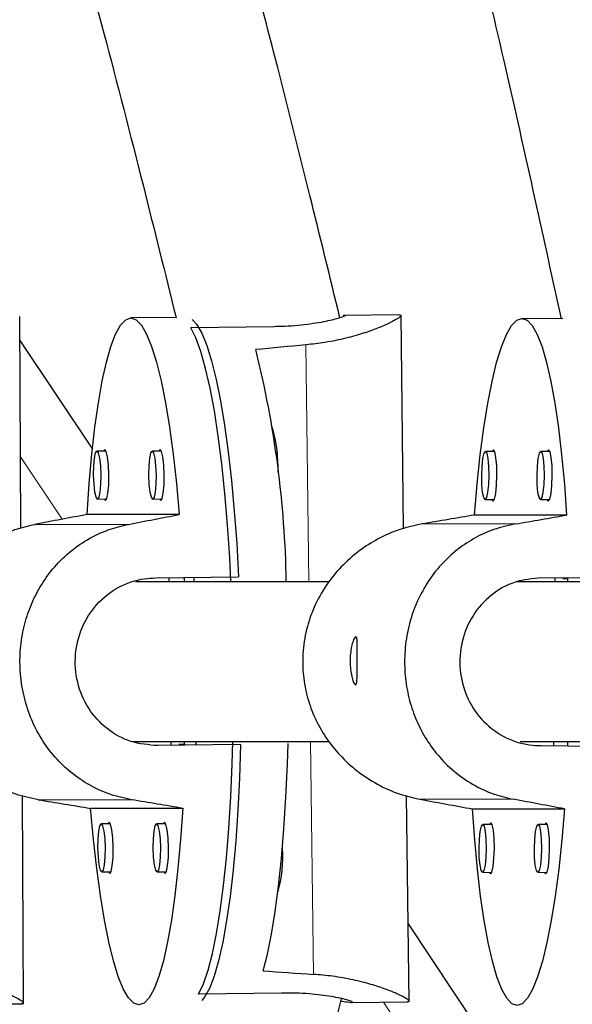
# Model space of a CAD drawing. Extents: x -81 to 606, y -9 to 549.
# Drawn here: x 208 to 210, y 124 to 128 of the extents above; entities that cross this region are included whole.
import ezdxf

# ---------------------------------------------------------------- set-up
doc = ezdxf.new("R2010")
doc.units = 0
doc.header["$LTSCALE"] = 0.125
doc.header["$MEASUREMENT"] = 0
doc.layers.add('CONTOUR', color=7, linetype='CONTINUOUS')

msp = doc.modelspace()

# ---------------------------------------------------------------- linework, layer by layer
at = {"layer": 'CONTOUR', "lineweight": 25}
for p, q in [((207.66814, 125.92513), (207.66362, 126.75247)), ((208.27701, 126.74938), (208.09813, 126.74725)), ((209.1488, 126.75979), (208.92848, 126.75716)), ((209.14738, 126.75919), (209.15471, 126.75852)), ((209.16497, 125.92307), (209.15521, 126.75972)), ((209.78872, 126.74409), (209.62847, 126.74524)), ((208.65752, 126.71266), (208.33304, 126.70879)), ((207.66413, 126.65921), (207.94768, 126.23317)), ((208.00153, 126.22655), (207.96547, 126.22612)), ((208.21787, 126.22655), (208.18181, 126.22612)), ((209.5216, 126.22442), (209.48554, 126.22468)), ((209.51647, 126.23071), (209.51128, 126.22449)), ((209.73795, 126.22442), (209.70188, 126.22468)), ((209.73281, 126.23071), (209.72762, 126.22449)), ((207.96771, 126.03863), (208.00377, 126.03906)), ((208.18405, 126.03863), (208.22011, 126.03906)), ((209.48419, 126.03718), (209.52026, 126.03693)), ((209.70053, 126.03718), (209.7366, 126.03693)), ((208.28765, 125.97815), (207.92727, 125.97815)), ((209.80304, 125.97611), (209.44266, 125.97611)), ((208.19548, 125.7304), (208.51995, 125.73428)), ((208.87438, 125.7148), (208.11597, 125.7148)), ((208.24711, 125.73102), (208.2473, 125.7148)), ((208.30708, 125.73174), (208.30708, 125.7148)), ((208.34445, 125.73218), (208.34465, 125.7148)), ((210.36966, 125.7148), (209.61028, 125.7148)), ((210.03074, 125.72809), (209.70626, 125.73042)), ((209.75777, 125.7148), (209.75787, 125.72831)), ((209.78877, 125.72809), (209.80708, 125.72809)), ((209.80708, 125.72824), (209.80708, 125.7148)), ((208.10429, 125.0898), (208.87468, 125.0898)), ((208.2546, 125.0898), (208.25474, 125.07771)), ((208.30708, 125.0898), (208.30708, 125.0778)), ((208.35195, 125.0898), (208.35209, 125.07771)), ((209.62085, 125.0898), (210.37011, 125.0898)), ((209.75327, 125.07381), (209.75338, 125.0898)), ((209.80708, 125.0898), (209.80708, 125.07343)), ((208.52762, 125.07807), (208.20314, 125.0742)), ((208.30708, 125.07807), (208.28564, 125.07807)), ((209.70164, 125.07419), (210.02613, 125.07185)), ((207.67829, 124.06501), (207.67385, 124.87802)), ((209.18658, 124.07241), (209.17718, 124.87823)), ((207.94069, 124.82904), (208.30107, 124.82904)), ((209.43458, 124.82694), (209.79496, 124.82694)), ((209.50622, 124.77234), (209.50103, 124.76612)), ((209.72256, 124.77234), (209.71737, 124.76612)), ((208.01856, 124.76825), (207.9825, 124.76781)), ((208.2349, 124.76825), (208.19884, 124.76781)), ((209.51135, 124.76605), (209.47529, 124.76631)), ((209.72769, 124.76605), (209.69163, 124.76631)), ((207.98473, 124.58033), (208.0208, 124.58076)), ((208.20107, 124.58033), (208.23714, 124.58076)), ((209.47394, 124.57881), (209.51, 124.57855)), ((209.69028, 124.57881), (209.72635, 124.57855)), ((209.18303, 124.37704), (209.68015, 123.6301)), ((208.68795, 124.1067), (208.36347, 124.10283)), ((207.4523, 124.06381), (207.67241, 124.06504)), ((208.96087, 124.06986), (209.18089, 124.07248))]:
    msp.add_line(p, q, dxfattribs=at)
at = {"layer": 'CONTOUR', "lineweight": 18}
for p, q in [((208.78348, 126.64182), (208.79431, 125.7148)), ((207.82938, 125.95971), (207.66662, 126.20426)), ((208.08844, 125.93971), (207.7232, 125.93971)), ((209.2379, 125.94153), (209.60315, 125.94153)), ((208.8016, 125.0898), (208.81223, 124.17979)), ((208.10102, 124.86265), (207.73577, 124.86265)), ((209.23033, 124.86442), (209.59558, 124.86442)), ((209.60162, 123.29688), (209.08617, 124.07135))]:
    msp.add_line(p, q, dxfattribs=at)
at = {"layer": 'CONTOUR', "lineweight": 25, "flags": 128}
for points in [[(207.92727, 125.97815), (207.93554, 126.09957), (207.94568, 126.21366), (207.9576, 126.31923), (207.97116, 126.41516), (207.98623, 126.50044), (208.00264, 126.57418), (208.02023, 126.63561), (208.03881, 126.68406), (208.05818, 126.71904), (208.07814, 126.74018), (208.09848, 126.74725), (208.11899, 126.74018), (208.13944, 126.71904), (208.15963, 126.68406), (208.17934, 126.63561), (208.19836, 126.57418), (208.2165, 126.50044), (208.23356, 126.41516), (208.24937, 126.31923), (208.26375, 126.21366), (208.27655, 126.09957), (208.28765, 125.97815)], [(208.33783, 126.74091), (208.35545, 126.72205), (208.37549, 126.68759), (208.39507, 126.63985), (208.41397, 126.57932), (208.43201, 126.50663), (208.449, 126.42253), (208.46476, 126.3279), (208.47913, 126.22372), (208.49196, 126.11106), (208.50311, 125.99109), (208.51248, 125.86506), (208.51995, 125.73428)], [(209.44266, 125.97611), (209.4532, 126.09753), (209.46547, 126.21163), (209.47937, 126.3172), (209.49472, 126.41313), (209.51139, 126.49842), (209.52918, 126.57217), (209.54792, 126.63359), (209.56741, 126.68205), (209.58743, 126.71703), (209.60779, 126.73817), (209.62826, 126.74524), (209.64863, 126.73817), (209.66869, 126.71703), (209.68822, 126.68205), (209.70703, 126.63359), (209.7249, 126.57217), (209.74166, 126.49842), (209.75713, 126.41313), (209.77114, 126.3172), (209.78354, 126.21163), (209.79421, 126.09753), (209.80304, 125.97611)], [(208.48997, 125.7148), (208.48496, 125.81002), (208.47638, 125.93822), (208.46597, 126.0609), (208.45384, 126.17679), (208.4401, 126.28469), (208.42491, 126.38347), (208.40842, 126.47213), (208.3908, 126.54973), (208.37223, 126.61547), (208.35292, 126.66867), (208.33304, 126.70879)], [(207.96768, 126.03863), (207.96228, 126.04577), (207.95753, 126.06609), (207.95416, 126.0965), (207.95268, 126.13238), (207.95332, 126.16825), (207.95598, 126.19866), (207.96025, 126.21899), (207.96549, 126.22612), (207.9709, 126.21899), (207.97565, 126.19866), (207.97902, 126.16825), (207.98049, 126.13238), (207.97985, 126.0965), (207.97719, 126.06609), (207.97292, 126.04577), (207.96768, 126.03863)], [(207.99345, 126.03894), (207.99866, 126.03275), (208.00424, 126.04037), (208.0088, 126.06204), (208.01164, 126.09448), (208.01232, 126.13275), (208.01075, 126.17101), (208.00715, 126.20345), (208.00209, 126.22513), (207.99632, 126.23274), (207.99121, 126.22643)], [(208.18402, 126.03863), (208.17862, 126.04577), (208.17387, 126.06609), (208.1705, 126.0965), (208.16902, 126.13238), (208.16966, 126.16825), (208.17232, 126.19866), (208.17659, 126.21899), (208.18183, 126.22612), (208.18724, 126.21899), (208.19199, 126.19866), (208.19536, 126.16825), (208.19683, 126.13238), (208.19619, 126.0965), (208.19353, 126.06609), (208.18926, 126.04577), (208.18402, 126.03863)], [(208.20979, 126.03894), (208.215, 126.03275), (208.22058, 126.04037), (208.22514, 126.06204), (208.22798, 126.09448), (208.22866, 126.13275), (208.22709, 126.17101), (208.22349, 126.20345), (208.21843, 126.22513), (208.21266, 126.23274), (208.20755, 126.22643)], [(209.48552, 126.22468), (209.4908, 126.21754), (209.49517, 126.19722), (209.49797, 126.16681), (209.49877, 126.13093), (209.49746, 126.09506), (209.49423, 126.06464), (209.48958, 126.04432), (209.48421, 126.03718), (209.47893, 126.04432), (209.47457, 126.06464), (209.47176, 126.09506), (209.47096, 126.13093), (209.47227, 126.16681), (209.4755, 126.19722), (209.48015, 126.21754), (209.48552, 126.22468)], [(209.50993, 126.037), (209.51507, 126.03071), (209.5208, 126.03832), (209.52576, 126.06), (209.5292, 126.09244), (209.5306, 126.13071), (209.52974, 126.16898), (209.52676, 126.20142), (209.5221, 126.2231), (209.51647, 126.23071), (209.51647, 126.23071)], [(209.70187, 126.22468), (209.70714, 126.21754), (209.71151, 126.19722), (209.71431, 126.16681), (209.71511, 126.13093), (209.7138, 126.09506), (209.71057, 126.06464), (209.70592, 126.04432), (209.70055, 126.03718), (209.69528, 126.04432), (209.69091, 126.06464), (209.68811, 126.09506), (209.6873, 126.13093), (209.68861, 126.16681), (209.69184, 126.19722), (209.69649, 126.21754), (209.70187, 126.22468)], [(209.72627, 126.037), (209.73141, 126.03071), (209.73714, 126.03832), (209.7421, 126.06), (209.74555, 126.09244), (209.74694, 126.13071), (209.74608, 126.16898), (209.7431, 126.20142), (209.73844, 126.2231), (209.73281, 126.23071), (209.73281, 126.23071)], [(208.36347, 124.10283), (208.38241, 124.14294), (208.40048, 124.19614), (208.41751, 124.26189), (208.43332, 124.33949), (208.44774, 124.42814), (208.46063, 124.52693), (208.47184, 124.63483), (208.48127, 124.75071), (208.48882, 124.87339), (208.4944, 125.00159), (208.49702, 125.0898)], [(208.61532, 124.19377), (208.63257, 124.25903), (208.64859, 124.33638), (208.66322, 124.42501), (208.67629, 124.524), (208.68768, 124.63229), (208.69726, 124.74875), (208.70493, 124.87215), (208.71061, 125.00119), (208.7131, 125.08312)], [(208.52762, 125.07807), (208.52319, 124.94729), (208.51677, 124.82126), (208.50842, 124.70129), (208.49822, 124.58863), (208.48629, 124.48445), (208.47274, 124.38982), (208.45771, 124.30572), (208.44137, 124.23303), (208.42388, 124.1725), (208.40542, 124.12476), (208.38618, 124.0903), (208.37569, 124.0775)], [(208.30107, 124.82904), (208.29281, 124.70762), (208.28267, 124.59353), (208.27075, 124.48796), (208.25718, 124.39203), (208.24212, 124.30675), (208.2257, 124.233), (208.20811, 124.17158), (208.18953, 124.12312), (208.17016, 124.08814), (208.1502, 124.06701), (208.12986, 124.05994), (208.10936, 124.06701), (208.0889, 124.08814), (208.06872, 124.12312), (208.04901, 124.17158), (208.02998, 124.233), (208.01184, 124.30675), (207.99478, 124.39203), (207.97898, 124.48796), (207.9646, 124.59353), (207.95179, 124.70762), (207.94069, 124.82904)], [(209.79496, 124.82694), (209.78443, 124.70552), (209.77215, 124.59142), (209.75826, 124.48585), (209.7429, 124.38992), (209.72624, 124.30463), (209.70844, 124.23088), (209.6897, 124.16946), (209.67022, 124.121), (209.65019, 124.08602), (209.62984, 124.06488), (209.60937, 124.05781), (209.58899, 124.06488), (209.56894, 124.08602), (209.5494, 124.121), (209.5306, 124.16946), (209.51272, 124.23088), (209.49597, 124.30463), (209.4805, 124.38992), (209.46649, 124.48585), (209.45408, 124.59142), (209.44341, 124.70552), (209.43458, 124.82694)], [(208.01047, 124.58064), (208.01568, 124.57445), (208.02127, 124.58206), (208.02583, 124.60373), (208.02867, 124.63617), (208.02935, 124.67444), (208.02777, 124.71271), (208.02418, 124.74515), (208.01911, 124.76682), (208.01335, 124.77443), (208.00824, 124.76812)], [(208.22682, 124.58064), (208.23202, 124.57445), (208.23761, 124.58206), (208.24217, 124.60373), (208.24501, 124.63617), (208.24569, 124.67444), (208.24412, 124.71271), (208.24052, 124.74515), (208.23546, 124.76682), (208.22969, 124.77443), (208.22458, 124.76812)], [(209.49968, 124.57863), (209.50481, 124.57234), (209.51054, 124.57995), (209.51551, 124.60163), (209.51895, 124.63407), (209.52035, 124.67234), (209.51949, 124.71061), (209.5165, 124.74305), (209.51184, 124.76472), (209.50622, 124.77234), (209.50622, 124.77234)], [(209.71602, 124.57863), (209.72115, 124.57234), (209.72688, 124.57995), (209.73185, 124.60163), (209.73529, 124.63407), (209.73669, 124.67234), (209.73583, 124.71061), (209.73284, 124.74305), (209.72818, 124.76472), (209.72256, 124.77234), (209.72256, 124.77234)], [(207.98471, 124.58033), (207.9793, 124.58746), (207.97455, 124.60778), (207.97118, 124.6382), (207.96971, 124.67407), (207.97035, 124.70995), (207.97301, 124.74036), (207.97728, 124.76068), (207.98252, 124.76782), (207.98792, 124.76068), (207.99267, 124.74036), (207.99604, 124.70995), (207.99752, 124.67407), (207.99688, 124.6382), (207.99422, 124.60778), (207.98995, 124.58746), (207.98471, 124.58033)], [(208.20105, 124.58033), (208.19564, 124.58746), (208.1909, 124.60778), (208.18753, 124.6382), (208.18605, 124.67407), (208.18669, 124.70995), (208.18935, 124.74036), (208.19362, 124.76068), (208.19886, 124.76782), (208.20427, 124.76068), (208.20901, 124.74036), (208.21238, 124.70995), (208.21386, 124.67407), (208.21322, 124.6382), (208.21056, 124.60778), (208.20629, 124.58746), (208.20105, 124.58033)], [(209.47527, 124.76631), (209.48054, 124.75917), (209.48491, 124.73885), (209.48771, 124.70844), (209.48852, 124.67256), (209.48721, 124.63669), (209.48398, 124.60627), (209.47933, 124.58595), (209.47395, 124.57881), (209.46868, 124.58595), (209.46431, 124.60627), (209.46151, 124.63669), (209.46071, 124.67256), (209.46202, 124.70844), (209.46525, 124.73885), (209.4699, 124.75917), (209.47527, 124.76631)], [(209.69161, 124.76631), (209.69688, 124.75917), (209.70125, 124.73885), (209.70405, 124.70844), (209.70486, 124.67256), (209.70355, 124.63669), (209.70032, 124.60627), (209.69567, 124.58595), (209.69029, 124.57881), (209.68502, 124.58595), (209.68065, 124.60627), (209.67785, 124.63669), (209.67705, 124.67256), (209.67836, 124.70844), (209.68159, 124.73885), (209.68624, 124.75917), (209.69161, 124.76631)]]:
    msp.add_lwpolyline(points, dxfattribs=at)
at = {"layer": 'CONTOUR', "lineweight": 18}
for centre, radius, start, end in [((-233.73537, 371.63302), 509.70391, 327.364463, 332.635537), ((-239.97506, 375.23551), 518.24371, 327.3639186, 332.6360814)]:
    msp.add_arc(centre, radius, start, end, dxfattribs=at)
at = {"layer": 'CONTOUR', "lineweight": 25}
for centre, radius, start, end in [((204.70033, 125.64987), 4.0066, 0.92856, 14.05677), ((208.12571, 126.16245), 0.54882, 357.99516, 16.49386), ((208.1895, 124.63759), 0.50314, 344.07255, 4.09249)]:
    msp.add_arc(centre, radius, start, end, dxfattribs=at)
for centre, major_axis, ratio, start_param, end_param in [((211.73832, 125.44686), (7.33661, 0.09013), 0.1831426, 1.9830683, 2.0125292), ((204.89175, 125.36512), (7.52289, 1.43316), 0.0048726, 1.1545238, 1.1839848), ((204.89175, 125.36512), (7.52289, 1.43316), 0.0048726, 5.1503438, 5.1798047), ((206.39625, 125.42469), (7.54836, 1.28912), 0.0043835, 1.154614, 1.184075), ((206.39625, 125.42469), (7.54836, 1.28912), 0.0043835, 5.150434, 5.1798949), ((204.89175, 125.36512), (7.55426, -1.25327), 0.0042618, 5.0990894, 5.1285503), ((204.89175, 125.36512), (7.55426, -1.25327), 0.0042618, 1.1032694, 1.1327304), ((206.39625, 125.42469), (7.52947, -1.39743), 0.0047513, 5.0991773, 5.1286382), ((206.39625, 125.42469), (7.52947, -1.39743), 0.0047513, 1.1033573, 1.1328183), ((211.73832, 125.44686), (7.33661, 0.09013), 0.1831426, 4.2704336, 4.2998946)]:
    msp.add_ellipse(centre, major_axis=major_axis, ratio=ratio, start_param=start_param, end_param=end_param, dxfattribs=at)
for points, knots in [([(211.92259, 126.7239), (211.88293, 126.93125), (211.80381, 127.34489), (211.68464, 127.94656), (211.5661, 128.51089), (211.45076, 129.02124), (211.33912, 129.4777), (211.23249, 129.88063), (211.12983, 130.2409), (211.02845, 130.57232), (210.92373, 130.89296), (210.81374, 131.21047), (210.69703, 131.52921), (210.52192, 131.98324), (210.27737, 132.56933), (209.951, 133.28037), (209.60069, 133.98263), (209.2483, 134.63945), (208.89658, 135.25127), (208.54847, 135.81889), (208.18728, 136.37012), (207.8192, 136.89545), (207.45164, 137.38642), (207.1583, 137.75369), (206.93546, 138.02053), (206.77411, 138.20872), (206.58768, 138.41987), (206.37413, 138.65432), (206.1325, 138.91119), (205.86189, 139.18965), (205.55023, 139.50027), (205.19451, 139.84364), (204.79205, 140.22061), (204.35266, 140.6219), (203.8896, 141.03701), (203.57279, 141.31809), (203.41524, 141.45787)], [0, 0, 0, 0, 0.0363411, 0.0725008, 0.1055888, 0.1356085, 0.1625691, 0.1864816, 0.2073557, 0.2270558, 0.2461414, 0.2654215, 0.2848981, 0.3045726, 0.3491932, 0.3941975, 0.4392333, 0.4842736, 0.5224954, 0.5607085, 0.5988856, 0.6359302, 0.6711159, 0.7044508, 0.7168334, 0.7309633, 0.7471252, 0.7653211, 0.785555, 0.8078329, 0.832162, 0.8613024, 0.8929431, 0.9270894, 0.9637403, 1, 1, 1, 1]), ([(203.11318, 140.89501), (203.24918, 140.77386), (203.5372, 140.51728), (203.96244, 140.13456), (204.37468, 139.7569), (204.74469, 139.40978), (205.07277, 139.09348), (205.35964, 138.80868), (205.61362, 138.54897), (205.8447, 138.30551), (206.06558, 138.06541), (206.28135, 137.82288), (206.49475, 137.57397), (206.79387, 137.21136), (207.16979, 136.72652), (207.60885, 136.11128), (208.02591, 135.47796), (208.42309, 134.82609), (208.80072, 134.15713), (209.15828, 133.47507), (209.48776, 132.79739), (209.78213, 132.13813), (209.98466, 131.64093), (210.11838, 131.29024), (210.20138, 131.06475), (210.29219, 130.80729), (210.38979, 130.51594), (210.49237, 130.19016), (210.59784, 129.82937), (210.70906, 129.4183), (210.82464, 128.95406), (210.94371, 128.43392), (211.06324, 127.87061), (211.17696, 127.30238), (211.25053, 126.92187), (211.28499, 126.74366)], [0, 0, 0, 0, 0.0326597, 0.0691719, 0.1025895, 0.1329128, 0.1601485, 0.1843068, 0.2053985, 0.2252854, 0.2444978, 0.2638987, 0.2834938, 0.303288, 0.3481873, 0.3934746, 0.4387945, 0.4841387, 0.5303318, 0.5765238, 0.6222145, 0.6654345, 0.7059708, 0.7184658, 0.7327374, 0.7490561, 0.7674215, 0.7878342, 0.8102981, 0.8348226, 0.8641928, 0.8960833, 0.9305029, 0.9674517, 1, 1, 1, 1]), ([(210.42214, 126.72465), (210.38187, 126.91175), (210.30142, 127.28547), (210.18087, 127.82925), (210.06198, 128.3397), (209.94752, 128.80134), (209.83794, 129.21427), (209.73434, 129.57879), (209.63547, 129.90476), (209.53861, 130.20463), (209.43926, 130.49477), (209.3355, 130.7821), (209.22597, 131.07059), (209.0331, 131.55514), (208.73979, 132.23), (208.32489, 133.08341), (207.91258, 133.8566), (207.51146, 134.55027), (207.12924, 135.1648), (206.73503, 135.753), (206.33777, 136.30298), (206.02108, 136.7105), (205.78082, 137.00457), (205.6056, 137.2128), (205.39925, 137.45015), (205.15947, 137.71657), (204.885, 138.01092), (204.58155, 138.3252), (204.24988, 138.65792), (203.89111, 139.0079), (203.49961, 139.38094), (203.08748, 139.76692), (202.80566, 140.02833), (202.66567, 140.15818)], [0, 0, 0, 0, 0.0362536, 0.0724124, 0.105504, 0.1355314, 0.1625024, 0.1864267, 0.2073123, 0.2270226, 0.2461158, 0.265403, 0.2848859, 0.3045658, 0.3641907, 0.4242199, 0.4842707, 0.5301337, 0.5759811, 0.6213328, 0.6642331, 0.7044702, 0.7190743, 0.7361625, 0.7560189, 0.7786473, 0.8040546, 0.8322504, 0.8613985, 0.8930424, 0.9271869, 0.9638311, 1, 1, 1, 1]), ([(202.36172, 139.59249), (202.47856, 139.4836), (202.73044, 139.24884), (203.10427, 138.8971), (203.47061, 138.54671), (203.79958, 138.22507), (204.09142, 137.93239), (204.34676, 137.66925), (204.57297, 137.42964), (204.77892, 137.20534), (204.97592, 136.98446), (205.16851, 136.76168), (205.35917, 136.5334), (205.62666, 136.20136), (205.96342, 135.75843), (206.35785, 135.19782), (206.73367, 134.62198), (207.09281, 134.03031), (207.43559, 133.424), (207.76155, 132.8065), (208.06339, 132.19353), (208.33468, 131.59766), (208.52706, 131.13812), (208.66127, 130.79676), (208.75437, 130.55064), (208.85751, 130.2646), (208.969, 129.93665), (209.08607, 129.56591), (209.20419, 129.16088), (209.32242, 128.72293), (209.44029, 128.25356), (209.55996, 127.74526), (209.67371, 127.23777), (209.74734, 126.89968), (209.78121, 126.74414)], [0, 0, 0, 0, 0.03164788, 0.06822645, 0.10170872, 0.13209479, 0.15939058, 0.18360498, 0.20474746, 0.22468299, 0.24394256, 0.26339132, 0.28303413, 0.30287524, 0.3478756, 0.39325911, 0.43867081, 0.48410391, 0.53038414, 0.57666357, 0.62244446, 0.66575329, 0.70637657, 0.72114274, 0.73843274, 0.75851585, 0.78139213, 0.80706515, 0.83554634, 0.86498583, 0.89694702, 0.93143745, 0.96845716, 1, 1, 1, 1]), ([(208.91634, 126.74784), (208.87724, 126.90744), (208.79726, 127.23388), (208.67721, 127.71235), (208.55799, 128.16872), (208.44445, 128.58149), (208.33695, 128.95075), (208.23638, 129.27678), (208.14131, 129.56837), (208.04898, 129.83664), (207.95498, 130.09625), (207.85746, 130.35337), (207.75511, 130.6116), (207.57582, 131.04542), (207.30564, 131.64998), (206.92734, 132.4155), (206.55425, 133.11008), (206.19339, 133.73427), (205.85111, 134.28827), (205.49955, 134.81971), (205.14655, 135.31796), (204.86602, 135.68826), (204.65358, 135.95612), (204.49879, 136.1461), (204.3167, 136.363), (204.10536, 136.60693), (203.86373, 136.87695), (203.59686, 137.16585), (203.30545, 137.47228), (202.9905, 137.79515), (202.64703, 138.13982), (202.29127, 138.49129), (202.04986, 138.72772), (201.93279, 138.84237)], [0, 0, 0, 0, 0.0346994, 0.0709707, 0.1041703, 0.1343007, 0.1613685, 0.1853813, 0.2063457, 0.2261295, 0.2452911, 0.2646467, 0.2841977, 0.3039452, 0.363768, 0.4239868, 0.4842233, 0.5302272, 0.576218, 0.6217162, 0.6647614, 0.7051404, 0.719799, 0.7369531, 0.7568861, 0.7796009, 0.8051032, 0.8334006, 0.8626489, 0.8943959, 0.9286456, 0.9653973, 1, 1, 1, 1]), ([(201.61316, 138.28556), (201.7096, 138.19059), (201.92407, 137.97938), (202.24524, 137.66037), (202.56567, 137.33735), (202.85359, 137.04125), (203.1092, 136.77225), (203.33303, 136.5308), (203.53148, 136.31131), (203.71232, 136.10618), (203.88547, 135.9045), (204.05492, 135.70144), (204.22287, 135.49375), (204.50104, 135.13826), (204.8775, 134.62464), (205.33346, 133.94158), (205.72867, 133.29427), (206.07057, 132.69066), (206.36505, 132.13747), (206.63934, 131.58895), (206.88764, 131.05626), (207.06519, 130.64576), (207.1899, 130.34095), (207.27681, 130.12119), (207.37364, 129.86585), (207.47907, 129.57316), (207.59087, 129.24238), (207.71556, 128.84758), (207.85179, 128.3831), (207.99874, 127.84356), (208.14021, 127.29292), (208.23219, 126.92202), (208.27501, 126.74936)], [0, 0, 0, 0, 0.02997925, 0.06667386, 0.1002667, 0.13075777, 0.15815202, 0.18245686, 0.20368028, 0.22369305, 0.24302783, 0.26255277, 0.28227183, 0.30218856, 0.36253081, 0.42326975, 0.4840446, 0.53047589, 0.57690655, 0.62284136, 0.66630001, 0.707068, 0.72189025, 0.73924798, 0.75940996, 0.78237657, 0.80815115, 0.83674348, 0.87407609, 0.91535845, 0.96059831, 1, 1, 1, 1]), ([(218.89705, 137.30424), (218.82632, 137.16732), (218.62126, 136.77031), (218.27926, 136.11106), (217.87, 135.32576), (217.45743, 134.5379), (217.04169, 133.74768), (216.62284, 132.95523), (216.20095, 132.1607), (215.7761, 131.36423), (215.34837, 130.56596), (214.91784, 129.76604), (214.48457, 128.96461), (214.04865, 128.16181), (213.61016, 127.35779), (213.16918, 126.55269), (212.72578, 125.74666), (212.28004, 124.93985), (211.83205, 124.13239), (211.38189, 123.32444), (210.92963, 122.51613), (210.47536, 121.70762), (210.01916, 120.89905), (209.56111, 120.09057), (209.10129, 119.28231), (208.63978, 118.47443), (208.17668, 117.66707), (207.71206, 116.86037), (207.246, 116.05448), (206.77859, 115.24955), (206.30991, 114.44572), (205.84005, 113.64313), (205.36909, 112.84193), (204.89712, 112.04226), (204.42422, 111.24427), (203.95048, 110.4481), (203.47597, 109.65389), (203.00079, 108.86178), (202.52503, 108.07192), (202.04876, 107.28445), (201.57207, 106.49951), (201.09506, 105.71724), (200.61779, 104.93778), (200.14037, 104.16128), (199.66288, 103.38787), (199.1854, 102.61769), (198.70801, 101.85087), (198.23081, 101.08757), (197.75389, 100.32791), (197.27731, 99.57203), (196.80118, 98.82005), (196.32559, 98.0722), (195.89703, 97.40102), (195.62722, 96.98039), (195.51551, 96.80624)], [0, 0, 0, 0, 0.0102725, 0.0297859, 0.0492998, 0.0688144, 0.0883296, 0.1078454, 0.1273617, 0.1468785, 0.1663958, 0.1859135, 0.2054317, 0.2249503, 0.2444692, 0.2639884, 0.2835079, 0.3030278, 0.3225478, 0.3420682, 0.3615887, 0.3811094, 0.4006302, 0.4201512, 0.4396723, 0.4591935, 0.4787147, 0.498236, 0.5177574, 0.5372787, 0.5568, 0.5763212, 0.5958423, 0.6153634, 0.6348843, 0.6544051, 0.6739257, 0.6934461, 0.7129663, 0.7324863, 0.752006, 0.7715254, 0.7910445, 0.8105632, 0.8300816, 0.8495995, 0.8691171, 0.8886342, 0.9081508, 0.9276668, 0.9471823, 0.9666973, 0.9862116, 1, 1, 1, 1]), ([(197.51407, 95.52312), (197.59773, 95.65352), (197.8404, 96.03176), (198.2426, 96.66113), (198.72078, 97.41249), (199.19947, 98.16792), (199.67857, 98.92723), (200.158, 99.6903), (200.63768, 100.45699), (201.11751, 101.22717), (201.59742, 102.0007), (202.07733, 102.77744), (202.55714, 103.55726), (203.03678, 104.34003), (203.51616, 105.1256), (203.99519, 105.91384), (204.4738, 106.70461), (204.9519, 107.49776), (205.4294, 108.29317), (205.90622, 109.09069), (206.38228, 109.89018), (206.8575, 110.6915), (207.33178, 111.49451), (207.80505, 112.29907), (208.27723, 113.10503), (208.74823, 113.91226), (209.21796, 114.72062), (209.68635, 115.52995), (210.15332, 116.34013), (210.61877, 117.151), (211.08264, 117.96242), (211.54483, 118.77426), (212.00527, 119.58637), (212.46388, 120.3986), (212.92057, 121.21082), (213.37527, 122.02288), (213.82789, 122.83463), (214.27836, 123.64595), (214.72659, 124.45667), (215.17251, 125.26667), (215.61604, 126.07579), (216.0571, 126.88391), (216.49561, 127.69086), (216.9315, 128.49652), (217.3647, 129.30075), (217.79511, 130.10339), (218.22267, 130.90431), (218.64731, 131.70338), (219.06895, 132.50044), (219.4875, 133.29537), (219.90292, 134.08802), (220.31507, 134.87821), (220.68318, 135.58717), (220.91295, 136.03191), (221.00754, 136.215)], [0, 0, 0, 0, 0.0102744, 0.0298008, 0.0493268, 0.0688521, 0.0883768, 0.107901, 0.1274247, 0.1469478, 0.1664705, 0.1859927, 0.2055146, 0.225036, 0.2445572, 0.2640779, 0.2835984, 0.3031187, 0.3226386, 0.3421584, 0.361678, 0.3811973, 0.4007166, 0.4202357, 0.4397547, 0.4592736, 0.4787925, 0.4983113, 0.5178302, 0.537349, 0.5568678, 0.5763867, 0.5959057, 0.6154248, 0.6349439, 0.6544632, 0.6739827, 0.6935024, 0.7130222, 0.7325423, 0.7520627, 0.7715833, 0.7911043, 0.8106256, 0.8301472, 0.8496693, 0.8691917, 0.8887146, 0.908238, 0.9277619, 0.9472863, 0.9668113, 0.9863369, 1, 1, 1, 1]), ([(208.92849, 126.75618), (208.93146, 126.75649), (208.94335, 126.75773), (208.92775, 126.75051), (208.88244, 126.73718), (208.80385, 126.72216), (208.72283, 126.71413), (208.67191, 126.71299), (208.65752, 126.71266)], [0, 0, 0, 0, 0.06915866, 0.27634752, 0.4853899, 0.69982422, 0.91514557, 1, 1, 1, 1]), ([(209.15384, 126.75672), (209.15367, 126.75531), (209.15329, 126.75206), (209.13685, 126.74089), (209.10776, 126.72538), (209.06491, 126.70665), (209.00899, 126.68647), (208.93989, 126.66692), (208.86389, 126.65092), (208.8086, 126.64466), (208.78348, 126.64182)], [0, 0, 0, 0, 0.09405689, 0.21678172, 0.34271819, 0.47228147, 0.60520822, 0.74187585, 0.88271312, 1, 1, 1, 1]), ([(207.73577, 124.86265), (207.70642, 124.8689), (207.64679, 124.88159), (207.56304, 124.9184), (207.48546, 124.96723), (207.41642, 125.02813), (207.35677, 125.10121), (207.31045, 125.18363), (207.27903, 125.27345), (207.26458, 125.3641), (207.26606, 125.45459), (207.28197, 125.54), (207.31162, 125.6217), (207.35385, 125.69777), (207.40898, 125.76796), (207.47645, 125.8303), (207.5555, 125.88225), (207.63895, 125.92007), (207.69688, 125.93358), (207.7232, 125.93971)], [0, 0, 0, 0, 0.0582328, 0.1182633, 0.1764613, 0.2361938, 0.2971702, 0.3599677, 0.4197589, 0.4815433, 0.5373058, 0.5947494, 0.6496472, 0.7059817, 0.7639386, 0.8234, 0.8845347, 0.9475347, 1, 1, 1, 1]), ([(208.10102, 124.86265), (208.07251, 124.8689), (208.01462, 124.88159), (207.9354, 124.9184), (207.86319, 124.96723), (207.79991, 125.02813), (207.74592, 125.10121), (207.70437, 125.18363), (207.67635, 125.27345), (207.66344, 125.3641), (207.66463, 125.45459), (207.6786, 125.54), (207.70487, 125.6217), (207.7426, 125.69777), (207.79238, 125.76796), (207.85409, 125.8303), (207.92761, 125.88225), (208.0066, 125.92007), (208.06287, 125.93358), (208.08844, 125.93971)], [0, 0, 0, 0, 0.0582328, 0.1182633, 0.1764613, 0.2361938, 0.2971702, 0.3599677, 0.4197589, 0.4815433, 0.5373058, 0.5947494, 0.6496472, 0.7059817, 0.7639386, 0.8234, 0.8845347, 0.9475347, 1, 1, 1, 1]), ([(209.2379, 125.94153), (209.20858, 125.93514), (209.14901, 125.92218), (209.06543, 125.88498), (208.98808, 125.8358), (208.91932, 125.77458), (208.86001, 125.70123), (208.81407, 125.6186), (208.78307, 125.52865), (208.76904, 125.43793), (208.77095, 125.34744), (208.78725, 125.2621), (208.81728, 125.18054), (208.85986, 125.10466), (208.91532, 125.03472), (208.98308, 124.97269), (209.06237, 124.9211), (209.14599, 124.88367), (209.20398, 124.87044), (209.23033, 124.86442)], [0, 0, 0, 0, 0.0582328, 0.1182633, 0.1764613, 0.2361938, 0.2971702, 0.3599677, 0.4197589, 0.4815433, 0.5373058, 0.5947494, 0.6496472, 0.7059817, 0.7639386, 0.8234, 0.8845347, 0.9475347, 1, 1, 1, 1]), ([(209.60315, 125.94153), (209.57467, 125.93514), (209.51683, 125.92218), (209.43779, 125.88498), (209.36581, 125.8358), (209.30282, 125.77458), (209.24916, 125.70123), (209.208, 125.6186), (209.18039, 125.52865), (209.1679, 125.43793), (209.16951, 125.34744), (209.18388, 125.2621), (209.21053, 125.18054), (209.24861, 125.10466), (209.29872, 125.03472), (209.36071, 124.97269), (209.43448, 124.9211), (209.51364, 124.88367), (209.56998, 124.87044), (209.59558, 124.86442)], [0, 0, 0, 0, 0.0582328, 0.1182633, 0.1764613, 0.2361938, 0.2971702, 0.3599677, 0.4197589, 0.4815433, 0.5373058, 0.5947494, 0.6496472, 0.7059817, 0.7639386, 0.8234, 0.8845347, 0.9475347, 1, 1, 1, 1]), ([(208.20314, 125.0742), (208.16736, 125.07729), (208.09583, 125.08346), (208.00119, 125.13699), (207.92799, 125.21748), (207.88458, 125.32029), (207.87627, 125.43163), (207.90266, 125.53821), (207.96062, 125.63014), (208.04587, 125.69775), (208.1299, 125.7269), (208.18103, 125.72963), (208.19548, 125.7304)], [0, 0, 0, 0, 0.10517164, 0.21026611, 0.31735111, 0.42582811, 0.53218819, 0.63631484, 0.74137302, 0.84914102, 0.95735481, 1, 1, 1, 1]), ([(209.70626, 125.73042), (209.67049, 125.72716), (209.59898, 125.72065), (209.50459, 125.66666), (209.43177, 125.58582), (209.38884, 125.4828), (209.38104, 125.37141), (209.40793, 125.26496), (209.46632, 125.17332), (209.55188, 125.10612), (209.63605, 125.07738), (209.68719, 125.07489), (209.70164, 125.07419)], [0, 0, 0, 0, 0.1051716, 0.2102661, 0.3173511, 0.4258281, 0.5321882, 0.6363148, 0.741373, 0.849141, 0.9573548, 1, 1, 1, 1]), ([(208.98375, 125.40619), (208.9837, 125.39573), (208.98361, 125.37482), (208.98353, 125.34692), (208.9827, 125.32549), (208.98027, 125.31307), (208.97586, 125.31117), (208.9699, 125.31983), (208.9635, 125.338), (208.9582, 125.3639), (208.9555, 125.39466), (208.95622, 125.42654), (208.96013, 125.45597), (208.96619, 125.47998), (208.9729, 125.49587), (208.97864, 125.50165), (208.9824, 125.49675), (208.9841, 125.48189), (208.98433, 125.45858), (208.98397, 125.4319), (208.98381, 125.41375), (208.98375, 125.40619)], [0, 0, 0, 0, 0.053156, 0.1062936, 0.159909, 0.2138681, 0.2672984, 0.32015, 0.3732757, 0.4270962, 0.4809589, 0.5341522, 0.5870104, 0.6403644, 0.6942999, 0.7479945, 0.8009819, 0.853907, 0.9075014, 0.9614629, 1, 1, 1, 1]), ([(207.67089, 124.06565), (207.67368, 124.06566), (207.68087, 124.06566), (207.67649, 124.07193), (207.66001, 124.08299), (207.63016, 124.09798), (207.58714, 124.11573), (207.53084, 124.13478), (207.46143, 124.15298), (207.38516, 124.16755), (207.32978, 124.17281), (207.30461, 124.17519)], [0, 0, 0, 0, 0.0732896, 0.188341, 0.2982935, 0.4111234, 0.5272026, 0.6462953, 0.7687396, 0.8949195, 1, 1, 1, 1]), ([(209.17933, 124.0731), (209.18206, 124.0731), (209.18917, 124.07311), (209.18473, 124.07927), (209.16819, 124.09014), (209.13825, 124.10487), (209.09512, 124.12228), (209.03871, 124.14091), (208.96918, 124.15863), (208.89282, 124.17268), (208.83741, 124.17757), (208.81223, 124.17979)], [0, 0, 0, 0, 0.0717634, 0.1870043, 0.2971379, 0.4101536, 0.526424, 0.6457128, 0.7683587, 0.8947464, 1, 1, 1, 1]), ([(201.91279, 111.94205), (202.03828, 112.06225), (202.28782, 112.30125), (202.64896, 112.65101), (202.98457, 112.98245), (203.28527, 113.28716), (203.55131, 113.56489), (203.78338, 113.815), (203.98836, 114.04312), (204.17453, 114.25722), (204.35236, 114.46843), (204.52628, 114.68144), (204.69873, 114.8992), (204.98479, 115.27137), (205.37326, 115.80764), (205.84707, 116.51802), (206.26204, 117.18841), (206.62218, 117.81302), (206.93081, 118.38644), (207.21528, 118.95663), (207.47028, 119.51146), (207.65071, 119.93955), (207.77646, 120.25746), (207.86359, 120.4865), (207.96039, 120.75265), (208.06596, 121.05764), (208.17899, 121.40191), (208.29575, 121.77748), (208.41542, 122.18305), (208.53756, 122.61725), (208.66432, 123.08703), (208.79321, 123.58005), (208.87961, 123.91653), (208.92272, 124.08443)], [0, 0, 0, 0, 0.0365471, 0.072674, 0.1057414, 0.1357519, 0.1627118, 0.186629, 0.2075099, 0.227215, 0.2463002, 0.2655788, 0.285052, 0.3047208, 0.3643054, 0.4242844, 0.4842811, 0.5301018, 0.5759094, 0.6212265, 0.6641003, 0.7043185, 0.7189187, 0.7360046, 0.7558582, 0.7784825, 0.8038833, 0.832068, 0.8611998, 0.8928204, 0.9269337, 0.9635391, 1, 1, 1, 1]), ([(208.96569, 124.07118), (208.96402, 124.07262), (208.96039, 124.07575), (208.91233, 124.08814), (208.83475, 124.10075), (208.75325, 124.10681), (208.70234, 124.10672), (208.68795, 124.1067)], [0, 0, 0, 0, 0.1970648, 0.4290097, 0.6669372, 0.905849, 1, 1, 1, 1]), ([(208.88005, 118.89557), (208.89374, 118.92595), (208.99472, 119.14998), (209.1131, 119.45055), (209.24813, 119.80543), (209.34076, 120.06134), (209.44316, 120.35871), (209.55399, 120.69957), (209.67167, 121.08444), (209.79212, 121.50439), (209.91443, 121.95798), (210.03814, 122.44367), (210.16545, 122.96924), (210.29242, 123.51383), (210.37669, 123.88328), (210.41794, 124.06413)], [0, 0, 0, 0, 0.0185053, 0.1364872, 0.1793087, 0.2294141, 0.2876362, 0.3539863, 0.4284847, 0.5111593, 0.5966261, 0.6894113, 0.7895283, 0.8969751, 1, 1, 1, 1]), ([(208.92046, 124.07566), (208.92903, 124.07428), (208.95839, 124.06952), (208.96371, 124.06997), (208.96748, 124.07029)], [0, 0, 0, 0, 0.29172, 1, 1, 1, 1])]:
    msp.add_open_spline(points, degree=3, knots=knots, dxfattribs=at)

doc.saveas('drawing.dxf')
